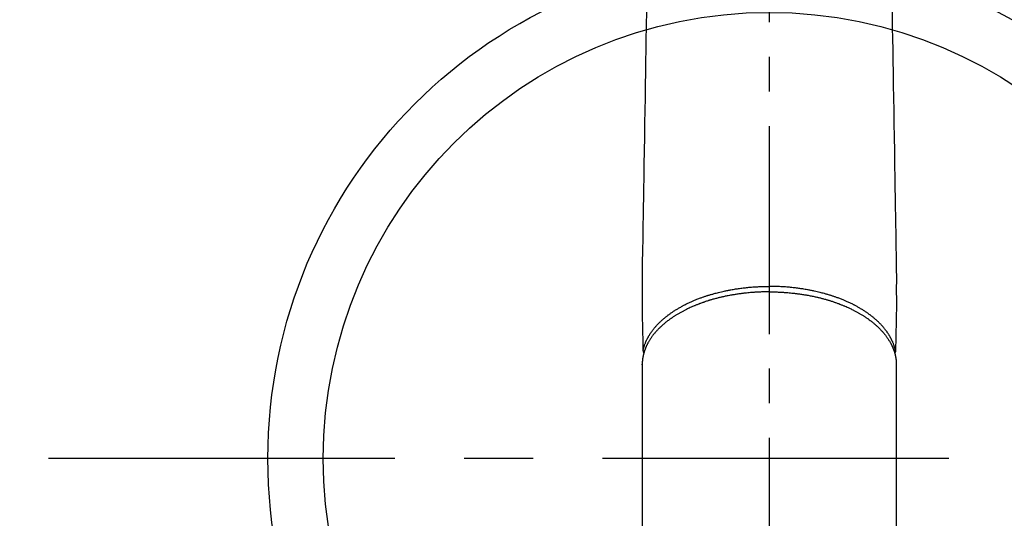
# Model space of a CAD drawing. Extents: x 28111 to 54233, y -10810 to -2410.
# Drawn here: x 45502 to 45680, y -4296 to -4206 of the extents above; entities that cross this region are included whole.
import ezdxf

# ---------------------------------------------------------------- set-up
doc = ezdxf.new("R2010")
doc.units = 0
doc.header["$LTSCALE"] = 50
doc.header["$MEASUREMENT"] = 0
doc.linetypes.add('CENTER', pattern=[2, 1.25, -0.25, 0.25, -0.25])
doc.linetypes.add('CENTER2', pattern=[1.125, 0.75, -0.125, 0.125, -0.125])
doc.layers.get('0').update_dxf_attribs({"linetype": 'CONTINUOUS'})
for name, color, linetype in [('150-機器', 8, 'CONTINUOUS'), ('160-文字', 254, 'CONTINUOUS'), ('166-寸法B', 11, 'CONTINUOUS')]:
    doc.layers.add(name, color=color, linetype=linetype)
doc.styles.add('KH001', font='txt')
doc.dimstyles.new('KH1xx030', dxfattribs={"dimscale": 30, "dimtxt": 2, "dimasz": 0.6, "dimexe": 0.3, "dimexo": 1.2, "dimgap": 0.5, "dimtad": 3, "dimdec": 1, "dimdsep": 46, "dimlunit": 6, "dimtxsty": 'KH001', "dimblk": 'DOT', "dimcen": 1, "dimdle": 1, "dimclrd": 256, "dimclre": 256, "dimclrt": 256, "dimadec": 0, "dimazin": 0, "dimtfac": 1, "dimtdec": 1, "dimtix": 1, "dimtmove": 2, "dimatfit": 3, "dimldrblk": 'CLOSEDBLANK', "dimfxl": 1, "dimtolj": 1, "dimtzin": 0, "dimlwd": -1, "dimlwe": -1, "dimarcsym": 0})

# ---------------------------------------------------------------- blocks, each defined once
blk = doc.blocks.new('_Dot')
at = {"color": 0, "linetype": 'ByBlock', "lineweight": -2}
blk.add_line((-0.5, 0), (-1, 0), dxfattribs=at)
at = {"color": 0, "linetype": 'ByBlock', "const_width": 0.5}
blk.add_lwpolyline([(-0.25, 0, 1), (0.25, 0, 1)], format="xyb", close=True, dxfattribs=at)
blk = doc.blocks.new('*D39')
at = {"layer": '166-寸法B', "transparency": 16777216}
for p, q in [((45324.7, -3848.3), (45324.7, -4010.06)), ((45498.81, -4010.06), (45315.7, -4010.06)), ((45324.7, -4267.06), (45324.7, -4028.06)), ((45468.81, -4285.06), (45315.7, -4285.06))]:
    blk.add_line(p, q, dxfattribs=at)
at = {"layer": '166-寸法B', "transparency": 16777216, "xscale": 18, "yscale": 18, "zscale": 18}
for p, rotation in [((45324.7, -4010.06), 90), ((45324.7, -4285.06), 270)]:
    blk.add_blockref('_Dot', p, dxfattribs=dict(at, rotation=rotation))
at = {"layer": '166-寸法B', "transparency": 16777216, "insert": (45279.7, -3917.66), "char_height": 60, "attachment_point": 5, "rotation": 90, "style": 'KH001'}
blk.add_mtext('\\A1;275', dxfattribs=at)
blk = doc.blocks.new('_ClosedBlank')
at = {"color": 0, "linetype": 'ByBlock', "lineweight": -2}
for p, q in [((-1, 0.1667), (0, 0)), ((-1, 0.1667), (-1, -0.1667)), ((0, 0), (-1, -0.1667))]:
    blk.add_line(p, q, dxfattribs=at)

msp = doc.modelspace()

# ---------------------------------------------------------------- linework, layer by layer
at = {"layer": '150-機器', "color": 161, "linetype": 'CENTER2'}
msp.add_line((45637.21, -3943.84), (45637.21, -4435.28), dxfattribs=at)
at = {"layer": '150-機器', "color": 13, "linetype": 'Continuous'}
for p, q in [((45614.27, -4268.13), (45614.27, -4268.01)), ((45614.27, -4268.01), (45614.27, -4341.67)), ((45660.14, -4268.01), (45660.14, -4341.67))]:
    msp.add_line(p, q, dxfattribs=at)
at = {"layer": '150-機器', "color": 161, "linetype": 'CENTER'}
msp.add_line((45769.61, -4285.06), (45504.81, -4285.06), dxfattribs=at)
at = {"layer": '150-機器', "color": 13, "linetype": 'Continuous'}
for points in [[(45615.04, -4204.04), (45614.99, -4207.29), (45614.95, -4209.31), (45614.92, -4211.33), (45614.89, -4213.35), (45614.85, -4215.37), (45614.82, -4217.67), (45614.78, -4219.97), (45614.74, -4222.27), (45614.7, -4224.57), (45614.66, -4227.06), (45614.62, -4229.55), (45614.58, -4232.03), (45614.54, -4234.52), (45614.51, -4236.24), (45614.48, -4237.96), (45614.45, -4239.68), (45614.43, -4241.4), (45614.4, -4242.83), (45614.38, -4244.27), (45614.36, -4245.71), (45614.33, -4247.15), (45614.31, -4248.14), (45614.29, -4249.14), (45614.28, -4250.14), (45614.27, -4251.14), (45614.26, -4252.13), (45614.26, -4253.13), (45614.27, -4254.12), (45614.27, -4255.12), (45614.26, -4256.11), (45614.26, -4257.09), (45614.26, -4258.08), (45614.27, -4259.06), (45614.27, -4259.32), (45614.28, -4259.59), (45614.28, -4259.85), (45614.29, -4260.11), (45614.3, -4260.68), (45614.32, -4261.24), (45614.33, -4261.81), (45614.34, -4262.38), (45614.35, -4262.73), (45614.36, -4263.09), (45614.37, -4263.45), (45614.37, -4263.8), (45614.38, -4264.03), (45614.39, -4264.25), (45614.39, -4264.48), (45614.4, -4264.71), (45614.4, -4264.79), (45614.4, -4264.87), (45614.4, -4264.95), (45614.4, -4265.03), (45614.41, -4265.12), (45614.41, -4265.21), (45614.41, -4265.3), (45614.41, -4265.39), (45614.41, -4265.44), (45614.41, -4265.48), (45614.41, -4265.53), (45614.42, -4265.58), (45614.42, -4265.6), (45614.42, -4265.62), (45614.42, -4265.64), (45614.42, -4265.66), (45614.42, -4265.68), (45614.42, -4265.69), (45614.42, -4265.71), (45614.42, -4265.72), (45614.42, -4265.73), (45614.42, -4265.75), (45614.43, -4265.76), (45614.43, -4265.77), (45614.43, -4265.78), (45614.43, -4265.79), (45614.44, -4265.8), (45614.44, -4265.81), (45614.45, -4265.82), (45614.45, -4265.83), (45614.45, -4265.84), (45614.46, -4265.86), (45614.47, -4265.87), (45614.47, -4265.88), (45614.48, -4265.89), (45614.48, -4265.9), (45614.49, -4265.9), (45614.49, -4265.91), (45614.5, -4265.91), (45614.5, -4265.92), (45614.51, -4265.93), (45614.51, -4265.94), (45614.52, -4265.95), (45614.53, -4265.95), (45614.53, -4265.96), (45614.53, -4265.96), (45614.53, -4265.96), (45614.53, -4265.96), (45614.54, -4265.97), (45614.55, -4265.98), (45614.56, -4265.99), (45614.57, -4266)], [(45659.37, -4204.04), (45659.42, -4207.29), (45659.46, -4209.31), (45659.49, -4211.33), (45659.52, -4213.35), (45659.56, -4215.37), (45659.59, -4217.67), (45659.63, -4219.97), (45659.67, -4222.27), (45659.71, -4224.57), (45659.75, -4227.06), (45659.79, -4229.55), (45659.83, -4232.03), (45659.87, -4234.52), (45659.9, -4236.24), (45659.93, -4237.96), (45659.96, -4239.68), (45659.98, -4241.4), (45660.01, -4242.83), (45660.03, -4244.27), (45660.05, -4245.71), (45660.08, -4247.15), (45660.1, -4248.14), (45660.12, -4249.14), (45660.13, -4250.14), (45660.14, -4251.14), (45660.15, -4252.13), (45660.15, -4253.13), (45660.14, -4254.12), (45660.14, -4255.12), (45660.15, -4256.11), (45660.15, -4257.09), (45660.15, -4258.08), (45660.14, -4259.06), (45660.14, -4259.32), (45660.13, -4259.59), (45660.13, -4259.85), (45660.12, -4260.11), (45660.11, -4260.68), (45660.09, -4261.24), (45660.08, -4261.81), (45660.07, -4262.38), (45660.06, -4262.73), (45660.05, -4263.09), (45660.04, -4263.45), (45660.04, -4263.8), (45660.03, -4264.03), (45660.03, -4264.25), (45660.02, -4264.48), (45660.01, -4264.71), (45660.01, -4264.79), (45660.01, -4264.87), (45660.01, -4264.95), (45660.01, -4265.03), (45660.01, -4265.12), (45660, -4265.21), (45660, -4265.3), (45660, -4265.39), (45660, -4265.44), (45660, -4265.48), (45660, -4265.53), (45659.99, -4265.58), (45659.99, -4265.6), (45659.99, -4265.62), (45659.99, -4265.64), (45659.99, -4265.66), (45659.99, -4265.68), (45659.99, -4265.69), (45659.99, -4265.71), (45659.99, -4265.72), (45659.99, -4265.73), (45659.99, -4265.75), (45659.98, -4265.76), (45659.98, -4265.77), (45659.98, -4265.78), (45659.98, -4265.79), (45659.97, -4265.8), (45659.97, -4265.81), (45659.96, -4265.82), (45659.96, -4265.83), (45659.96, -4265.84), (45659.95, -4265.86), (45659.94, -4265.87), (45659.94, -4265.88), (45659.93, -4265.89), (45659.93, -4265.9), (45659.92, -4265.9), (45659.92, -4265.91), (45659.91, -4265.91), (45659.91, -4265.92), (45659.9, -4265.93), (45659.9, -4265.94), (45659.89, -4265.95), (45659.88, -4265.95), (45659.88, -4265.96), (45659.88, -4265.96), (45659.88, -4265.96), (45659.88, -4265.96), (45659.87, -4265.97), (45659.86, -4265.98), (45659.85, -4265.99), (45659.84, -4266)], [(45637.21, -4254.97), (45637.09, -4254.97), (45636.97, -4254.97), (45636.85, -4254.98), (45636.74, -4254.98), (45636.59, -4254.98), (45636.45, -4254.98), (45636.3, -4254.98), (45636.16, -4254.99), (45636.07, -4254.99), (45635.98, -4254.99), (45635.89, -4255), (45635.8, -4255), (45635.6, -4255.01), (45635.4, -4255.02), (45635.2, -4255.02), (45635, -4255.04), (45634.88, -4255.04), (45634.75, -4255.05), (45634.63, -4255.06), (45634.5, -4255.07), (45634.28, -4255.08), (45634.05, -4255.1), (45633.83, -4255.12), (45633.6, -4255.14), (45633.36, -4255.16), (45633.12, -4255.19), (45632.88, -4255.21), (45632.65, -4255.24), (45632.5, -4255.25), (45632.36, -4255.27), (45632.22, -4255.29), (45632.08, -4255.31), (45631.9, -4255.33), (45631.73, -4255.36), (45631.55, -4255.38), (45631.38, -4255.41), (45631.2, -4255.43), (45631.03, -4255.46), (45630.86, -4255.49), (45630.68, -4255.52), (45630.56, -4255.54), (45630.44, -4255.56), (45630.32, -4255.58), (45630.2, -4255.6), (45630.01, -4255.64), (45629.82, -4255.68), (45629.63, -4255.71), (45629.45, -4255.75), (45629.28, -4255.79), (45629.11, -4255.82), (45628.94, -4255.86), (45628.77, -4255.9), (45628.64, -4255.93), (45628.5, -4255.96), (45628.37, -4255.99), (45628.23, -4256.02), (45628.1, -4256.05), (45627.97, -4256.09), (45627.84, -4256.12), (45627.71, -4256.16), (45627.54, -4256.2), (45627.38, -4256.24), (45627.22, -4256.29), (45627.05, -4256.33), (45626.92, -4256.37), (45626.79, -4256.41), (45626.67, -4256.45), (45626.54, -4256.48), (45626.44, -4256.51), (45626.35, -4256.54), (45626.25, -4256.57), (45626.16, -4256.6), (45626.01, -4256.65), (45625.87, -4256.69), (45625.73, -4256.74), (45625.59, -4256.79), (45625.5, -4256.82), (45625.4, -4256.85), (45625.31, -4256.88), (45625.22, -4256.92), (45625.08, -4256.96), (45624.94, -4257.01), (45624.81, -4257.06), (45624.67, -4257.11), (45624.61, -4257.14), (45624.55, -4257.16), (45624.49, -4257.18), (45624.43, -4257.21), (45624.31, -4257.25), (45624.19, -4257.3), (45624.07, -4257.35), (45623.95, -4257.39), (45623.85, -4257.44), (45623.75, -4257.48), (45623.64, -4257.52), (45623.54, -4257.56), (45623.34, -4257.65), (45623.14, -4257.74), (45622.94, -4257.83), (45622.74, -4257.92), (45622.59, -4257.99), (45622.44, -4258.06), (45622.28, -4258.14), (45622.13, -4258.21), (45622.02, -4258.27), (45621.92, -4258.32), (45621.81, -4258.38), (45621.7, -4258.44), (45621.58, -4258.5), (45621.46, -4258.56), (45621.35, -4258.63), (45621.23, -4258.69), (45621.13, -4258.75), (45621.02, -4258.81), (45620.92, -4258.87), (45620.82, -4258.92), (45620.71, -4258.99), (45620.59, -4259.06), (45620.48, -4259.13), (45620.37, -4259.2), (45620.27, -4259.26), (45620.18, -4259.32), (45620.08, -4259.38), (45619.98, -4259.44), (45619.88, -4259.51), (45619.77, -4259.58), (45619.67, -4259.65), (45619.56, -4259.73), (45619.49, -4259.77), (45619.42, -4259.82), (45619.36, -4259.87), (45619.29, -4259.92), (45619.14, -4260.02), (45619, -4260.13), (45618.86, -4260.24), (45618.72, -4260.35), (45618.64, -4260.4), (45618.57, -4260.46), (45618.49, -4260.52), (45618.42, -4260.58), (45618.33, -4260.66), (45618.24, -4260.74), (45618.15, -4260.81), (45618.06, -4260.89), (45617.96, -4260.98), (45617.86, -4261.06), (45617.76, -4261.15), (45617.67, -4261.24), (45617.62, -4261.28), (45617.57, -4261.33), (45617.53, -4261.37), (45617.48, -4261.42), (45617.38, -4261.52), (45617.28, -4261.61), (45617.18, -4261.71), (45617.09, -4261.81), (45617.01, -4261.9), (45616.93, -4261.98), (45616.86, -4262.06), (45616.78, -4262.14), (45616.7, -4262.24), (45616.62, -4262.33), (45616.54, -4262.42), (45616.46, -4262.52), (45616.4, -4262.59), (45616.34, -4262.67), (45616.28, -4262.74), (45616.22, -4262.82), (45616.16, -4262.9), (45616.09, -4262.99), (45616.03, -4263.07), (45615.97, -4263.16), (45615.89, -4263.28), (45615.81, -4263.39), (45615.73, -4263.51), (45615.66, -4263.62), (45615.59, -4263.73), (45615.52, -4263.84), (45615.46, -4263.95), (45615.4, -4264.06), (45615.35, -4264.13), (45615.31, -4264.21), (45615.27, -4264.29), (45615.22, -4264.37), (45615.2, -4264.42), (45615.17, -4264.47), (45615.15, -4264.52), (45615.12, -4264.57), (45615.1, -4264.61), (45615.08, -4264.65), (45615.07, -4264.69), (45615.05, -4264.73), (45615.02, -4264.79), (45614.99, -4264.85), (45614.97, -4264.91), (45614.94, -4264.97), (45614.92, -4265.01), (45614.9, -4265.05), (45614.89, -4265.09), (45614.87, -4265.13), (45614.84, -4265.21), (45614.81, -4265.29), (45614.78, -4265.38), (45614.75, -4265.46), (45614.73, -4265.5), (45614.71, -4265.55), (45614.7, -4265.59), (45614.68, -4265.64), (45614.67, -4265.69), (45614.65, -4265.73), (45614.64, -4265.78), (45614.62, -4265.82), (45614.62, -4265.85), (45614.61, -4265.87), (45614.6, -4265.9), (45614.59, -4265.93), (45614.59, -4265.94), (45614.58, -4265.96), (45614.58, -4265.98), (45614.57, -4266), (45614.56, -4266.04), (45614.55, -4266.07), (45614.54, -4266.11), (45614.53, -4266.15), (45614.52, -4266.17), (45614.52, -4266.18), (45614.52, -4266.2), (45614.51, -4266.21), (45614.51, -4266.23), (45614.5, -4266.25), (45614.5, -4266.27), (45614.49, -4266.29), (45614.49, -4266.32), (45614.48, -4266.35), (45614.47, -4266.37), (45614.47, -4266.4), (45614.46, -4266.42), (45614.46, -4266.44), (45614.45, -4266.46), (45614.45, -4266.48), (45614.44, -4266.51), (45614.44, -4266.54), (45614.43, -4266.57), (45614.42, -4266.6), (45614.42, -4266.63), (45614.41, -4266.66), (45614.4, -4266.7), (45614.4, -4266.73), (45614.39, -4266.76), (45614.39, -4266.79), (45614.38, -4266.82), (45614.38, -4266.85), (45614.37, -4266.87), (45614.37, -4266.89), (45614.37, -4266.91), (45614.36, -4266.93), (45614.36, -4266.96), (45614.35, -4266.99), (45614.35, -4267.02), (45614.34, -4267.06), (45614.34, -4267.09), (45614.33, -4267.12), (45614.33, -4267.15), (45614.33, -4267.18), (45614.32, -4267.2), (45614.32, -4267.22), (45614.32, -4267.24), (45614.32, -4267.26), (45614.31, -4267.3), (45614.31, -4267.34), (45614.3, -4267.39), (45614.3, -4267.43), (45614.3, -4267.46), (45614.29, -4267.49), (45614.29, -4267.52), (45614.29, -4267.55), (45614.29, -4267.58), (45614.28, -4267.61), (45614.28, -4267.64), (45614.28, -4267.67), (45614.28, -4267.71), (45614.28, -4267.74), (45614.28, -4267.77), (45614.27, -4267.8), (45614.27, -4267.83), (45614.27, -4267.86), (45614.27, -4267.89), (45614.27, -4267.92), (45614.27, -4267.94), (45614.27, -4267.97), (45614.27, -4267.99), (45614.27, -4268.01)], [(45614.42, -4265.64), (45614.43, -4265.58), (45614.44, -4265.52), (45614.45, -4265.47), (45614.47, -4265.41), (45614.48, -4265.35), (45614.5, -4265.29), (45614.51, -4265.23), (45614.53, -4265.17), (45614.53, -4265.15), (45614.54, -4265.12), (45614.55, -4265.09), (45614.56, -4265.06), (45614.57, -4265), (45614.59, -4264.94), (45614.61, -4264.88), (45614.63, -4264.82), (45614.67, -4264.7), (45614.71, -4264.57), (45614.76, -4264.45), (45614.8, -4264.32), (45614.84, -4264.22), (45614.88, -4264.13), (45614.92, -4264.03), (45614.96, -4263.94), (45614.99, -4263.87), (45615.02, -4263.8), (45615.05, -4263.74), (45615.08, -4263.67), (45615.12, -4263.59), (45615.17, -4263.5), (45615.21, -4263.41), (45615.25, -4263.33), (45615.29, -4263.26), (45615.33, -4263.2), (45615.36, -4263.13), (45615.4, -4263.07), (45615.44, -4262.99), (45615.49, -4262.92), (45615.53, -4262.84), (45615.58, -4262.77), (45615.63, -4262.68), (45615.68, -4262.6), (45615.74, -4262.52), (45615.79, -4262.44), (45615.84, -4262.36), (45615.89, -4262.29), (45615.94, -4262.22), (45615.99, -4262.14), (45616.06, -4262.05), (45616.13, -4261.96), (45616.2, -4261.87), (45616.26, -4261.78), (45616.32, -4261.71), (45616.38, -4261.64), (45616.44, -4261.56), (45616.49, -4261.49), (45616.58, -4261.39), (45616.66, -4261.3), (45616.75, -4261.2), (45616.83, -4261.11), (45616.91, -4261.02), (45616.99, -4260.93), (45617.07, -4260.84), (45617.16, -4260.76), (45617.24, -4260.67), (45617.33, -4260.58), (45617.41, -4260.5), (45617.5, -4260.42), (45617.61, -4260.31), (45617.71, -4260.21), (45617.82, -4260.11), (45617.93, -4260.01), (45618, -4259.96), (45618.07, -4259.9), (45618.13, -4259.84), (45618.2, -4259.78), (45618.29, -4259.71), (45618.37, -4259.64), (45618.46, -4259.56), (45618.55, -4259.49), (45618.64, -4259.42), (45618.73, -4259.35), (45618.83, -4259.28), (45618.92, -4259.21), (45618.99, -4259.15), (45619.07, -4259.1), (45619.14, -4259.04), (45619.21, -4258.99), (45619.31, -4258.92), (45619.41, -4258.85), (45619.51, -4258.78), (45619.6, -4258.71), (45619.72, -4258.64), (45619.83, -4258.56), (45619.94, -4258.49), (45620.05, -4258.41), (45620.18, -4258.33), (45620.31, -4258.25), (45620.44, -4258.17), (45620.56, -4258.09), (45620.7, -4258.02), (45620.83, -4257.94), (45620.96, -4257.86), (45621.09, -4257.78), (45621.22, -4257.72), (45621.34, -4257.65), (45621.47, -4257.58), (45621.59, -4257.51), (45621.69, -4257.46), (45621.79, -4257.4), (45621.9, -4257.35), (45622, -4257.3), (45622.13, -4257.23), (45622.26, -4257.17), (45622.39, -4257.11), (45622.52, -4257.04), (45622.67, -4256.97), (45622.81, -4256.9), (45622.96, -4256.84), (45623.11, -4256.77), (45623.23, -4256.72), (45623.35, -4256.66), (45623.48, -4256.61), (45623.6, -4256.56), (45623.74, -4256.5), (45623.88, -4256.44), (45624.02, -4256.38), (45624.16, -4256.33), (45624.32, -4256.27), (45624.47, -4256.21), (45624.63, -4256.15), (45624.79, -4256.09), (45624.92, -4256.04), (45625.05, -4255.99), (45625.18, -4255.95), (45625.31, -4255.9), (45625.43, -4255.86), (45625.55, -4255.82), (45625.67, -4255.78), (45625.79, -4255.74), (45625.89, -4255.7), (45626, -4255.67), (45626.1, -4255.64), (45626.21, -4255.6), (45626.34, -4255.56), (45626.48, -4255.52), (45626.62, -4255.48), (45626.75, -4255.44), (45626.88, -4255.4), (45627, -4255.37), (45627.13, -4255.33), (45627.25, -4255.3), (45627.45, -4255.24), (45627.65, -4255.19), (45627.84, -4255.14), (45628.04, -4255.09), (45628.3, -4255.02), (45628.56, -4254.96), (45628.82, -4254.9), (45629.07, -4254.85), (45629.23, -4254.81), (45629.39, -4254.78), (45629.56, -4254.75), (45629.72, -4254.71), (45629.86, -4254.69), (45630.01, -4254.66), (45630.16, -4254.63), (45630.3, -4254.6), (45630.51, -4254.57), (45630.72, -4254.53), (45630.93, -4254.5), (45631.13, -4254.46), (45631.31, -4254.43), (45631.49, -4254.41), (45631.67, -4254.38), (45631.86, -4254.36), (45632.07, -4254.33), (45632.28, -4254.3), (45632.49, -4254.27), (45632.7, -4254.25), (45632.91, -4254.23), (45633.13, -4254.2), (45633.34, -4254.18), (45633.55, -4254.16), (45633.78, -4254.14), (45634.01, -4254.12), (45634.24, -4254.1), (45634.48, -4254.09), (45634.69, -4254.07), (45634.91, -4254.06), (45635.12, -4254.05), (45635.34, -4254.04), (45635.55, -4254.03), (45635.77, -4254.02), (45635.99, -4254.01), (45636.2, -4254.01), (45636.39, -4254), (45636.57, -4254), (45636.76, -4254), (45636.95, -4253.99), (45637.01, -4253.99), (45637.08, -4253.99), (45637.14, -4253.99), (45637.21, -4253.99)], [(45659.99, -4265.64), (45659.98, -4265.58), (45659.97, -4265.52), (45659.96, -4265.47), (45659.94, -4265.41), (45659.93, -4265.35), (45659.91, -4265.29), (45659.9, -4265.23), (45659.88, -4265.17), (45659.88, -4265.15), (45659.87, -4265.12), (45659.86, -4265.09), (45659.85, -4265.06), (45659.84, -4265), (45659.82, -4264.94), (45659.8, -4264.88), (45659.78, -4264.82), (45659.74, -4264.7), (45659.7, -4264.57), (45659.65, -4264.45), (45659.61, -4264.32), (45659.57, -4264.22), (45659.53, -4264.13), (45659.49, -4264.03), (45659.45, -4263.94), (45659.42, -4263.87), (45659.39, -4263.8), (45659.36, -4263.74), (45659.33, -4263.67), (45659.29, -4263.59), (45659.24, -4263.5), (45659.2, -4263.41), (45659.16, -4263.33), (45659.12, -4263.26), (45659.09, -4263.2), (45659.05, -4263.13), (45659.01, -4263.07), (45658.97, -4262.99), (45658.92, -4262.92), (45658.88, -4262.84), (45658.83, -4262.77), (45658.78, -4262.68), (45658.73, -4262.6), (45658.68, -4262.52), (45658.62, -4262.44), (45658.57, -4262.36), (45658.52, -4262.29), (45658.47, -4262.22), (45658.42, -4262.14), (45658.35, -4262.05), (45658.28, -4261.96), (45658.22, -4261.87), (45658.15, -4261.78), (45658.09, -4261.71), (45658.03, -4261.64), (45657.97, -4261.56), (45657.92, -4261.49), (45657.83, -4261.39), (45657.75, -4261.3), (45657.66, -4261.2), (45657.58, -4261.11), (45657.5, -4261.02), (45657.42, -4260.93), (45657.34, -4260.84), (45657.25, -4260.76), (45657.17, -4260.67), (45657.08, -4260.58), (45657, -4260.5), (45656.91, -4260.42), (45656.8, -4260.31), (45656.7, -4260.21), (45656.59, -4260.11), (45656.48, -4260.01), (45656.41, -4259.96), (45656.34, -4259.9), (45656.28, -4259.84), (45656.21, -4259.78), (45656.12, -4259.71), (45656.04, -4259.64), (45655.95, -4259.56), (45655.86, -4259.49), (45655.77, -4259.42), (45655.68, -4259.35), (45655.58, -4259.28), (45655.49, -4259.21), (45655.42, -4259.15), (45655.34, -4259.1), (45655.27, -4259.04), (45655.2, -4258.99), (45655.1, -4258.92), (45655, -4258.85), (45654.9, -4258.78), (45654.81, -4258.71), (45654.69, -4258.64), (45654.58, -4258.56), (45654.47, -4258.49), (45654.36, -4258.41), (45654.23, -4258.33), (45654.1, -4258.25), (45653.97, -4258.17), (45653.85, -4258.09), (45653.71, -4258.02), (45653.58, -4257.94), (45653.45, -4257.86), (45653.32, -4257.78), (45653.19, -4257.72), (45653.07, -4257.65), (45652.94, -4257.58), (45652.82, -4257.51), (45652.72, -4257.46), (45652.62, -4257.4), (45652.52, -4257.35), (45652.41, -4257.3), (45652.28, -4257.23), (45652.15, -4257.17), (45652.02, -4257.11), (45651.89, -4257.04), (45651.74, -4256.97), (45651.6, -4256.9), (45651.45, -4256.84), (45651.3, -4256.77), (45651.18, -4256.72), (45651.06, -4256.66), (45650.93, -4256.61), (45650.81, -4256.56), (45650.67, -4256.5), (45650.53, -4256.44), (45650.39, -4256.38), (45650.25, -4256.33), (45650.09, -4256.27), (45649.94, -4256.21), (45649.78, -4256.15), (45649.62, -4256.09), (45649.49, -4256.04), (45649.36, -4255.99), (45649.23, -4255.95), (45649.1, -4255.9), (45648.98, -4255.86), (45648.86, -4255.82), (45648.74, -4255.78), (45648.62, -4255.74), (45648.52, -4255.7), (45648.41, -4255.67), (45648.31, -4255.64), (45648.2, -4255.6), (45648.07, -4255.56), (45647.93, -4255.52), (45647.79, -4255.48), (45647.66, -4255.44), (45647.53, -4255.4), (45647.41, -4255.37), (45647.28, -4255.33), (45647.16, -4255.3), (45646.96, -4255.24), (45646.76, -4255.19), (45646.57, -4255.14), (45646.37, -4255.09), (45646.11, -4255.02), (45645.85, -4254.96), (45645.59, -4254.9), (45645.34, -4254.85), (45645.18, -4254.81), (45645.02, -4254.78), (45644.86, -4254.75), (45644.69, -4254.71), (45644.55, -4254.69), (45644.4, -4254.66), (45644.25, -4254.63), (45644.11, -4254.6), (45643.9, -4254.57), (45643.69, -4254.53), (45643.48, -4254.5), (45643.28, -4254.46), (45643.1, -4254.43), (45642.92, -4254.41), (45642.74, -4254.38), (45642.56, -4254.36), (45642.34, -4254.33), (45642.13, -4254.3), (45641.92, -4254.27), (45641.71, -4254.25), (45641.5, -4254.23), (45641.28, -4254.2), (45641.07, -4254.18), (45640.86, -4254.16), (45640.63, -4254.14), (45640.4, -4254.12), (45640.17, -4254.1), (45639.94, -4254.09), (45639.72, -4254.07), (45639.5, -4254.06), (45639.29, -4254.05), (45639.07, -4254.04), (45638.86, -4254.03), (45638.64, -4254.02), (45638.42, -4254.01), (45638.21, -4254.01), (45638.02, -4254), (45637.84, -4254), (45637.65, -4254), (45637.46, -4253.99), (45637.4, -4253.99), (45637.34, -4253.99), (45637.27, -4253.99), (45637.21, -4253.99)], [(45637.21, -4254.97), (45637.32, -4254.97), (45637.44, -4254.97), (45637.56, -4254.98), (45637.68, -4254.98), (45637.82, -4254.98), (45637.96, -4254.98), (45638.11, -4254.98), (45638.25, -4254.99), (45638.34, -4254.99), (45638.43, -4254.99), (45638.52, -4255), (45638.61, -4255), (45638.81, -4255.01), (45639.01, -4255.02), (45639.21, -4255.02), (45639.41, -4255.04), (45639.53, -4255.04), (45639.66, -4255.05), (45639.78, -4255.06), (45639.91, -4255.07), (45640.13, -4255.08), (45640.36, -4255.1), (45640.59, -4255.12), (45640.81, -4255.14), (45641.05, -4255.16), (45641.29, -4255.19), (45641.53, -4255.21), (45641.76, -4255.24), (45641.91, -4255.25), (45642.05, -4255.27), (45642.19, -4255.29), (45642.33, -4255.31), (45642.51, -4255.33), (45642.68, -4255.36), (45642.86, -4255.38), (45643.03, -4255.41), (45643.21, -4255.43), (45643.38, -4255.46), (45643.55, -4255.49), (45643.73, -4255.52), (45643.85, -4255.54), (45643.97, -4255.56), (45644.09, -4255.58), (45644.21, -4255.6), (45644.4, -4255.64), (45644.59, -4255.68), (45644.78, -4255.71), (45644.96, -4255.75), (45645.13, -4255.79), (45645.3, -4255.82), (45645.47, -4255.86), (45645.64, -4255.9), (45645.77, -4255.93), (45645.91, -4255.96), (45646.04, -4255.99), (45646.18, -4256.02), (45646.31, -4256.05), (45646.44, -4256.09), (45646.57, -4256.12), (45646.7, -4256.16), (45646.87, -4256.2), (45647.03, -4256.24), (45647.19, -4256.29), (45647.36, -4256.33), (45647.49, -4256.37), (45647.62, -4256.41), (45647.74, -4256.45), (45647.87, -4256.48), (45647.97, -4256.51), (45648.06, -4256.54), (45648.16, -4256.57), (45648.26, -4256.6), (45648.4, -4256.65), (45648.54, -4256.69), (45648.68, -4256.74), (45648.82, -4256.79), (45648.91, -4256.82), (45649.01, -4256.85), (45649.1, -4256.88), (45649.19, -4256.92), (45649.33, -4256.96), (45649.47, -4257.01), (45649.6, -4257.06), (45649.74, -4257.11), (45649.8, -4257.14), (45649.86, -4257.16), (45649.92, -4257.18), (45649.98, -4257.21), (45650.1, -4257.25), (45650.22, -4257.3), (45650.34, -4257.35), (45650.46, -4257.39), (45650.56, -4257.44), (45650.66, -4257.48), (45650.77, -4257.52), (45650.87, -4257.56), (45651.07, -4257.65), (45651.27, -4257.74), (45651.47, -4257.83), (45651.67, -4257.92), (45651.82, -4257.99), (45651.97, -4258.06), (45652.13, -4258.14), (45652.28, -4258.21), (45652.39, -4258.27), (45652.49, -4258.32), (45652.6, -4258.38), (45652.71, -4258.44), (45652.83, -4258.5), (45652.95, -4258.56), (45653.06, -4258.63), (45653.18, -4258.69), (45653.28, -4258.75), (45653.39, -4258.81), (45653.49, -4258.87), (45653.59, -4258.92), (45653.7, -4258.99), (45653.82, -4259.06), (45653.93, -4259.13), (45654.04, -4259.2), (45654.14, -4259.26), (45654.23, -4259.32), (45654.33, -4259.38), (45654.43, -4259.44), (45654.53, -4259.51), (45654.64, -4259.58), (45654.74, -4259.65), (45654.85, -4259.73), (45654.92, -4259.77), (45654.99, -4259.82), (45655.06, -4259.87), (45655.12, -4259.92), (45655.27, -4260.02), (45655.41, -4260.13), (45655.55, -4260.24), (45655.69, -4260.35), (45655.77, -4260.4), (45655.84, -4260.46), (45655.92, -4260.52), (45655.99, -4260.58), (45656.08, -4260.66), (45656.17, -4260.74), (45656.26, -4260.81), (45656.35, -4260.89), (45656.45, -4260.98), (45656.55, -4261.06), (45656.65, -4261.15), (45656.74, -4261.24), (45656.79, -4261.28), (45656.84, -4261.33), (45656.88, -4261.37), (45656.93, -4261.42), (45657.03, -4261.52), (45657.13, -4261.61), (45657.23, -4261.71), (45657.32, -4261.81), (45657.4, -4261.9), (45657.48, -4261.98), (45657.55, -4262.06), (45657.63, -4262.14), (45657.71, -4262.24), (45657.79, -4262.33), (45657.87, -4262.42), (45657.95, -4262.52), (45658.01, -4262.59), (45658.07, -4262.67), (45658.13, -4262.74), (45658.19, -4262.82), (45658.25, -4262.9), (45658.32, -4262.99), (45658.38, -4263.07), (45658.44, -4263.16), (45658.52, -4263.28), (45658.6, -4263.39), (45658.68, -4263.51), (45658.76, -4263.62), (45658.82, -4263.73), (45658.89, -4263.84), (45658.95, -4263.95), (45659.01, -4264.06), (45659.06, -4264.13), (45659.1, -4264.21), (45659.14, -4264.29), (45659.19, -4264.37), (45659.21, -4264.42), (45659.24, -4264.47), (45659.26, -4264.52), (45659.29, -4264.57), (45659.31, -4264.61), (45659.33, -4264.65), (45659.34, -4264.69), (45659.36, -4264.73), (45659.39, -4264.79), (45659.42, -4264.85), (45659.45, -4264.91), (45659.47, -4264.97), (45659.49, -4265.01), (45659.51, -4265.05), (45659.52, -4265.09), (45659.54, -4265.13), (45659.57, -4265.21), (45659.6, -4265.29), (45659.63, -4265.38), (45659.66, -4265.46), (45659.68, -4265.5), (45659.7, -4265.55), (45659.71, -4265.59), (45659.73, -4265.64), (45659.74, -4265.69), (45659.76, -4265.73), (45659.77, -4265.78), (45659.79, -4265.82), (45659.79, -4265.85), (45659.8, -4265.87), (45659.81, -4265.9), (45659.82, -4265.93), (45659.82, -4265.94), (45659.83, -4265.96), (45659.83, -4265.98), (45659.84, -4266), (45659.85, -4266.04), (45659.86, -4266.07), (45659.87, -4266.11), (45659.88, -4266.15), (45659.89, -4266.17), (45659.89, -4266.18), (45659.89, -4266.2), (45659.9, -4266.21), (45659.9, -4266.23), (45659.91, -4266.25), (45659.91, -4266.27), (45659.92, -4266.29), (45659.92, -4266.32), (45659.93, -4266.35), (45659.94, -4266.37), (45659.94, -4266.4), (45659.95, -4266.42), (45659.95, -4266.44), (45659.96, -4266.46), (45659.96, -4266.48), (45659.97, -4266.51), (45659.97, -4266.54), (45659.98, -4266.57), (45659.99, -4266.6), (45659.99, -4266.63), (45660, -4266.66), (45660.01, -4266.7), (45660.01, -4266.73), (45660.02, -4266.76), (45660.02, -4266.79), (45660.03, -4266.82), (45660.03, -4266.85), (45660.04, -4266.87), (45660.04, -4266.89), (45660.04, -4266.91), (45660.05, -4266.93), (45660.05, -4266.96), (45660.06, -4266.99), (45660.06, -4267.02), (45660.07, -4267.06), (45660.07, -4267.09), (45660.08, -4267.12), (45660.08, -4267.15), (45660.08, -4267.18), (45660.09, -4267.2), (45660.09, -4267.22), (45660.09, -4267.24), (45660.09, -4267.26), (45660.1, -4267.3), (45660.1, -4267.34), (45660.11, -4267.39), (45660.11, -4267.43), (45660.11, -4267.46), (45660.12, -4267.49), (45660.12, -4267.52), (45660.12, -4267.55), (45660.12, -4267.58), (45660.13, -4267.61), (45660.13, -4267.64), (45660.13, -4267.67), (45660.13, -4267.71), (45660.13, -4267.74), (45660.14, -4267.77), (45660.14, -4267.8), (45660.14, -4267.83), (45660.14, -4267.86), (45660.14, -4267.89), (45660.14, -4267.92), (45660.14, -4267.94), (45660.14, -4267.97), (45660.14, -4267.99), (45660.14, -4268.01)]]:
    msp.add_lwpolyline(points, dxfattribs=at)
at = {"layer": '150-機器', "color": 13}
for radius in [90.5, 80.5]:
    msp.add_circle((45637.21, -4285.06), radius, dxfattribs=at)

# ---------------------------------------------------------------- dimensions: what is measured, and where the dimension line sits
at = {"layer": '166-寸法B'}
dim = msp.add_linear_dim(base=(45324.7, -4010.06), p1=(45504.81, -4285.06), p2=(45534.81, -4010.06), angle=90, dimstyle='KH1xx030', override={"dimtmove": 1}, dxfattribs=at)
dim.commit()
dim.dimension.update_dxf_attribs({"geometry": '*D39', "text_midpoint": (45336.26, -3917.66), "dimtype": 128})

# ---------------------------------------------------------------- leaders
at = {"layer": '160-文字', "annotation_type": 0, "has_hookline": 1, "hookline_direction": 0}
for points, text_width in [([(44877.21, -4060.06), (45737.11, -5534.51), (45755.11, -5534.51)], 1240.2), ([(45145.25, -4065.96), (45892.64, -5283.45), (45910.64, -5283.45)], 1630.05), ([(45517.21, -4072.68), (46912.34, -5005.69), (46930.34, -5005.69)], 1398.58)]:
    msp.add_leader(points, dimstyle='KH1xx030', override={"dimgap": 0.5, "dimtad": 1}, dxfattribs=dict(at, text_width=text_width))

doc.saveas('drawing.dxf')
